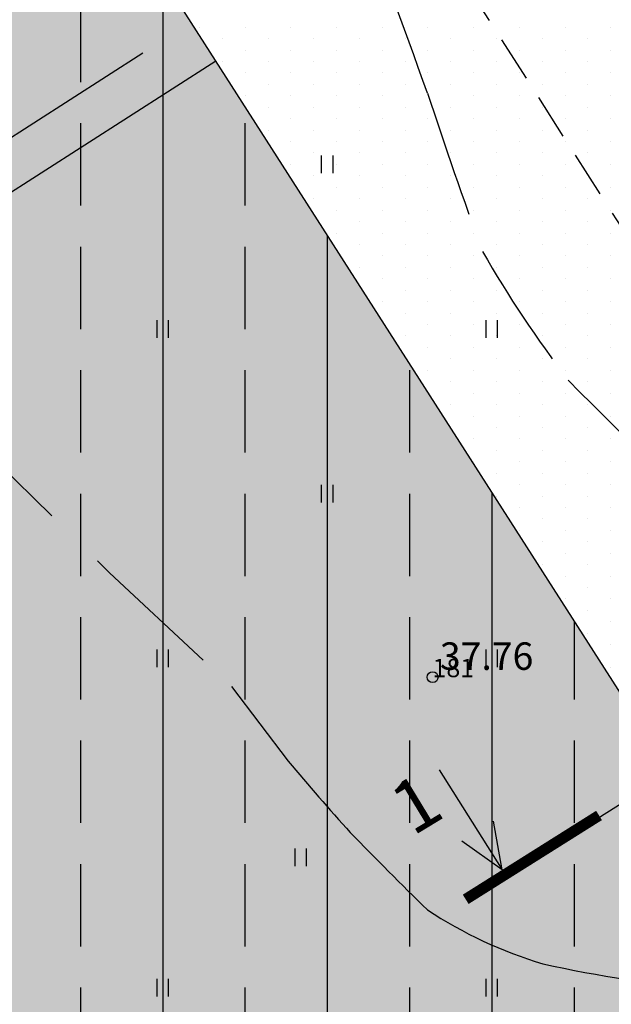
# Model space of a CAD drawing. Extents: x 546297 to 546991, y 6584766 to 6585344.
# Drawn here: x 546553 to 546569, y 6585007 to 6585034 of the extents above; entities that cross this region are included whole.
import ezdxf

# ---------------------------------------------------------------- set-up
doc = ezdxf.new("R2010")
doc.units = 0
doc.header["$MEASUREMENT"] = 0
doc.header["$PDMODE"] = 33
doc.header["$PDSIZE"] = -5
doc.linetypes.add('DASHEDX5', pattern=[1.875, 1.25, -0.625])
doc.linetypes.add('DASHEDX7', pattern=[5.25, 3.5, -1.75])
doc.layers.get('0').update_dxf_attribs({"linetype": 'CONTINUOUS'})
doc.layers.get('DEFPOINTS').update_dxf_attribs({"linetype": 'CONTINUOUS'})
for name, color, linetype in [('ASFBET', 7, 'DASHEDX5'), ('EH-KEELUALA', 6, 'CONTINUOUS'), ('HORISONTAALID', 7, 'CONTINUOUS'), ('KORGUSED', 7, 'CONTINUOUS'), ('LÕIGE', 7, 'CONTINUOUS'), ('MOODUD', 7, 'CONTINUOUS'), ('PARKIMINE_JA_HOONED', 7, 'CONTINUOUS'), ('PIIRID', 1, 'CONTINUOUS'), ('PIK-050602', 7, 'CONTINUOUS'), ('PINNAD', 94, 'CONTINUOUS'), ('TRANSPORDIMAA', 250, 'CONTINUOUS'), ('ÄRIMAA', 230, 'CONTINUOUS')]:
    doc.layers.add(name, color=color, linetype=linetype)
doc.styles.add('ITALICC', font='italicc', dxfattribs={"height": 0.8})
doc.styles.add('ROMANC', font='ROMANC.shx', dxfattribs={"height": 0.8})
doc.styles.add('ROMANT', font='romant.shx', dxfattribs={"height": 2})
doc.dimstyles.get("Standard").update_dxf_attribs({"dimtxt": 0.18, "dimasz": 0.18, "dimexe": 0.18, "dimexo": 0.0625, "dimgap": 0.09, "dimtad": 0, "dimtih": 1, "dimtoh": 1, "dimdec": 4, "dimzin": 0, "dimtxsty": 'STANDARD', "dimcen": 0.09, "dimazin": 3, "dimtfac": 1, "dimtdec": 4, "dimtofl": 0, "dimtmove": 0, "dimatfit": 3, "dimtolj": 1, "dimtzin": 0})

# ---------------------------------------------------------------- blocks, each defined once
blk = doc.blocks.new('PIND02')
at = {"layer": 'PINNAD', "color": 3}
for p, q in [((-0.162, -0.241), (-0.162, 0.241)), ((0.154, -0.241), (0.154, 0.241))]:
    blk.add_line(p, q, dxfattribs=at)
blk = doc.blocks.new('KRGPUNKT')
blk.add_circle((0, 0), 0.15)
blk = doc.blocks.new('*D63')
at = {"color": 0, "linetype": 'BYBLOCK'}
for p, q in [((546589.992, 6584980.24), (546555.463, 6584958.133)), ((546554.157, 6584957.391), (546554.103, 6584957.475))]:
    blk.add_line(p, q, dxfattribs=at)
for points in [[(546589.857, 6584980.45), (546590.127, 6584980.029), (546591.255, 6584981.049)], [(546555.328, 6584958.343), (546555.598, 6584957.922), (546554.2, 6584957.324)]]:
    blk.add_solid(points, dxfattribs=at)
at = {"layer": 'DEFPOINTS', "color": 0, "linetype": 'BYBLOCK'}
for p in [(546591.255, 6584981.049), (546554.2, 6584957.324), (546554.2, 6584957.324)]:
    blk.add_point(p, dxfattribs=at)
at = {"color": 0, "linetype": 'BYBLOCK', "insert": (546571.649, 6584970.871), "char_height": 2, "attachment_point": 5, "rotation": 32.6295, "style": 'ROMANT'}
blk.add_mtext('\\A1;44.00', dxfattribs=at)

msp = doc.modelspace()

# ---------------------------------------------------------------- hatches: boundary and pattern name
at = {"layer": 'EH-KEELUALA'}
h = msp.add_hatch(dxfattribs=at)
h.set_pattern_fill('ANSI33', color=256, scale=18, angle=45, style=0)
h.paths.add_polyline_path([(546545.704, 6584970.338), (546458.118, 6584914.261), (546461.892, 6584908.366), (546579.797, 6584983.854, -0.143343), (546579.718, 6584984.124, -0.749257), (546580.639, 6584984.394), (546585.265, 6584987.355), (546586.136, 6584988.791), (546548.25, 6585047.964, -0.435911), (546547.54, 6585048.147), (546481.918, 6585012.639), (546471.48, 6585006.991), (546447.82, 6584994.188, -0.124636), (546447.88, 6584993.95, -0.244628), (546447.667, 6584993.541), (546454.041, 6584984.442, -0.608635), (546454.83, 6584984.034, -0.245856), (546454.615, 6584983.623), (546460.076, 6584975.835), (546464.289, 6584978.537), (546457.582, 6584988.1), (546514.584, 6585018.944)])
h.paths.add_polyline_path([(546425.349, 6584965.442), (546430.741, 6584957.02), (546460.076, 6584975.835), (546454.615, 6584983.623, -0.422759), (546453.911, 6584983.761)])
at = {"layer": 'ÄRIMAA'}
h = msp.add_hatch(dxfattribs=at)
h.set_pattern_fill('DOTS', color=256, scale=10, angle=90, style=0)
h.set_pattern_definition([(90.000000012, (0.3516, 0.7712), (-0.625000000064, 0.31249999987), [0, -0.625])])
h.paths.add_polyline_path([(546577.472, 6585064.924), (546564.645, 6585057.983, -0.124636), (546564.706, 6585057.745, -0.255689), (546564.475, 6585057.324), (546596.886, 6585006.702), (546599.488, 6585010.99), (546597.128, 6585014.869), (546595.427, 6585017.665), (546603.543, 6585022.602)])
h.paths.add_polyline_path([(546607.641, 6585015.949), (546599.488, 6585010.99), (546596.886, 6585006.702), (546634.208, 6584948.409, -0.385113), (546634.87, 6584948.299), (546644.578, 6584955.988)])
h.paths.add_polyline_path([(546595.573, 6585009.865), (546598.563, 6585011.684), (546596.225, 6585015.529), (546593.235, 6585013.71)], flags=24)
h.paths.add_polyline_path([(546601.202, 6585024.457), (546601.967, 6585024.922), (546602.565, 6585023.939), (546601.8, 6585023.474)], flags=24)
h.paths.add_polyline_path([(546597.82, 6585019.625), (546602.331, 6585022.369), (546601.155, 6585024.303), (546596.644, 6585021.559)], flags=24)
h.paths.add_polyline_path([(546597.791, 6584993.36), (546603.847, 6584997.237), (546605.464, 6584994.71), (546599.409, 6584990.833)], flags=25)
h = msp.add_hatch(dxfattribs=at)
h.set_pattern_fill('DOTS', color=256, scale=10, angle=90, style=0)
h.set_pattern_definition([(90.000000012, (1.6016, 0.1462), (-0.625000000064, 0.31249999987), [0, -0.625])])
h.paths.add_polyline_path([(546578.722, 6585064.299), (546565.895, 6585057.358, -0.124636), (546565.956, 6585057.12, -0.255689), (546565.725, 6585056.699), (546598.136, 6585006.077), (546600.738, 6585010.365), (546598.378, 6585014.244), (546596.677, 6585017.04), (546604.793, 6585021.977)])
h.paths.add_polyline_path([(546608.891, 6585015.324), (546600.738, 6585010.365), (546598.136, 6585006.077), (546635.458, 6584947.784, -0.385113), (546636.12, 6584947.674), (546645.828, 6584955.363)])
h.paths.add_polyline_path([(546596.823, 6585009.24), (546599.813, 6585011.059), (546597.475, 6585014.904), (546594.485, 6585013.085)], flags=24)
h.paths.add_polyline_path([(546602.452, 6585023.832), (546603.217, 6585024.297), (546603.815, 6585023.314), (546603.05, 6585022.849)], flags=24)
h.paths.add_polyline_path([(546599.07, 6585019), (546603.581, 6585021.744), (546602.405, 6585023.678), (546597.894, 6585020.934)], flags=24)
h.paths.add_polyline_path([(546599.041, 6584992.735), (546605.097, 6584996.612), (546606.714, 6584994.085), (546600.659, 6584990.208)], flags=25)
h = msp.add_hatch(dxfattribs=at)
h.set_pattern_fill('DOTS', color=256, scale=10, angle=90.000000012, style=0)
h.paths.add_polyline_path([(546548.25, 6585047.964, -0.435911), (546547.54, 6585048.147), (546481.918, 6585012.639), (546471.48, 6585006.991), (546457.98, 6584999.686), (546501.932, 6584934.001), (546579.797, 6584983.854, -0.143343), (546579.718, 6584984.124, -0.749257), (546580.639, 6584984.394), (546585.265, 6584987.355), (546586.136, 6584988.791)])
h.paths.add_polyline_path([(546533.613, 6584977.025), (546537.674, 6584970.349), (546522.98, 6584961.411), (546520.62, 6584965.29), (546518.919, 6584968.086)], flags=16)
h.paths.add_polyline_path([(546519.065, 6584960.287), (546522.056, 6584962.106), (546519.717, 6584965.95), (546516.727, 6584964.131)], flags=24)
h.paths.add_polyline_path([(546526.035, 6584975.765), (546526.8, 6584976.23), (546527.398, 6584975.247), (546526.634, 6584974.781)], flags=24)
h.paths.add_polyline_path([(546519.563, 6584968.983), (546527.572, 6584973.855), (546526.396, 6584975.788), (546518.387, 6584970.916)], flags=24)
h.paths.add_polyline_path([(546521.294, 6584966.137), (546527.891, 6584970.151), (546526.491, 6584972.452), (546519.894, 6584968.439)], flags=8)
h.paths.add_polyline_path([(546533.986, 6584969.476), (546535.49, 6584970.391), (546534.314, 6584972.324), (546532.81, 6584971.409)], flags=8)
h.paths.add_polyline_path([(546527.089, 6584965.28), (546532.275, 6584968.435), (546531.099, 6584970.368), (546525.913, 6584967.213)], flags=8)
h.paths.add_polyline_path([(546524.107, 6584963.466), (546525.61, 6584964.381), (546524.434, 6584966.314), (546522.931, 6584965.399)], flags=8)

# ---------------------------------------------------------------- linework, layer by layer
at = {"layer": 'ASFBET'}
msp.add_line((546512.174, 6585117.1), (546625.507, 6584940.087), dxfattribs=at)
at = {"layer": 'HORISONTAALID', "linetype": 'DASHEDX7'}
msp.add_lwpolyline([(546542.602, 6585044.705), (546542.278, 6585043.377), (546542.267, 6585040.181), (546543.421, 6585036.255), (546544.809, 6585030.928), (546546.502, 6585027.638), (546550.962, 6585022.843), (546555.041, 6585018.844), (546558.376, 6585015.73), (546559.926, 6585013.69)], dxfattribs=at)
msp.add_lwpolyline([(546559.926, 6585013.69, 0.007791), (546561.625, 6585011.741, 0.004759), (546563.733, 6585009.629, 0.073238), (546566.893, 6585008.157, 0.03784), (546571.525, 6585007.477, 0.030487), (546575.23, 6585007.983, 0.038136), (546577.666, 6585009.053, 0.078719), (546579.057, 6585010.825, 0.061543), (546579.139, 6585012.212, 0.088752), (546577.463, 6585015.307, 0.041436), (546572.858, 6585018.986, -0.009704), (546567.582, 6585024.107, -0.031844), (546565.24, 6585027.619, -0.008731), (546563.737, 6585031.951, 0.002341), (546561.699, 6585037.5, 0.024242), (546561.652, 6585037.574)], format="xyb", dxfattribs=at)
at = {"layer": 'LÕIGE'}
for p, q in [((546587.54, 6585024.166), (546567.161, 6585011.355)), ((546564.056, 6585013.454), (546565.75, 6585010.772)), ((546565.783, 6585010.719), (546565.545, 6585012.056)), ((546565.783, 6585010.719), (546564.679, 6585011.509))]:
    msp.add_line(p, q, dxfattribs=at)
at = {"layer": 'LÕIGE', "const_width": 0.3}
msp.add_lwpolyline([(546568.428, 6585012.209), (546564.781, 6585009.917)], dxfattribs=at)
at = {"layer": 'PARKIMINE_JA_HOONED'}
msp.add_line((546557.945, 6585032.82), (546536.851, 6585019.314), dxfattribs=at)
at = {"layer": 'PIIRID'}
msp.add_line((546548.25, 6585047.964), (546586.264, 6584988.589), dxfattribs=at)
at = {"layer": 'TRANSPORDIMAA'}
for p, q in [((546557.499, 6585033.75), (546557.499, 6585033.75)), ((546558.749, 6585033.75), (546558.749, 6585033.75)), ((546559.999, 6585033.75), (546559.999, 6585033.75)), ((546561.249, 6585033.75), (546561.249, 6585033.75)), ((546562.499, 6585033.75), (546562.499, 6585033.75)), ((546563.749, 6585033.75), (546563.749, 6585033.75)), ((546564.999, 6585033.75), (546564.999, 6585033.75)), ((546566.249, 6585033.75), (546566.249, 6585033.75)), ((546567.499, 6585033.75), (546567.499, 6585033.75)), ((546568.749, 6585033.75), (546568.749, 6585033.75)), ((546558.124, 6585033.438), (546558.124, 6585033.438)), ((546559.374, 6585033.438), (546559.374, 6585033.438)), ((546560.624, 6585033.438), (546560.624, 6585033.438)), ((546561.874, 6585033.438), (546561.874, 6585033.438)), ((546563.124, 6585033.438), (546563.124, 6585033.438)), ((546564.374, 6585033.438), (546564.374, 6585033.438)), ((546565.624, 6585033.438), (546565.624, 6585033.438)), ((546566.874, 6585033.438), (546566.874, 6585033.438)), ((546568.124, 6585033.438), (546568.124, 6585033.438)), ((546558.749, 6585033.125), (546558.749, 6585033.125)), ((546559.999, 6585033.125), (546559.999, 6585033.125)), ((546561.249, 6585033.125), (546561.249, 6585033.125)), ((546562.499, 6585033.125), (546562.499, 6585033.125)), ((546563.749, 6585033.125), (546563.749, 6585033.125)), ((546564.999, 6585033.125), (546564.999, 6585033.125)), ((546566.249, 6585033.125), (546566.249, 6585033.125)), ((546567.499, 6585033.125), (546567.499, 6585033.125)), ((546568.749, 6585033.125), (546568.749, 6585033.125)), ((546558.124, 6585032.813), (546558.124, 6585032.813)), ((546559.374, 6585032.813), (546559.374, 6585032.813)), ((546560.624, 6585032.813), (546560.624, 6585032.813)), ((546561.874, 6585032.813), (546561.874, 6585032.813)), ((546563.124, 6585032.813), (546563.124, 6585032.813)), ((546564.374, 6585032.813), (546564.374, 6585032.813)), ((546565.624, 6585032.813), (546565.624, 6585032.813)), ((546566.874, 6585032.813), (546566.874, 6585032.813)), ((546568.124, 6585032.813), (546568.124, 6585032.813)), ((546558.749, 6585032.5), (546558.749, 6585032.5)), ((546559.999, 6585032.5), (546559.999, 6585032.5)), ((546561.249, 6585032.5), (546561.249, 6585032.5)), ((546562.499, 6585032.5), (546562.499, 6585032.5)), ((546563.749, 6585032.5), (546563.749, 6585032.5)), ((546564.999, 6585032.5), (546564.999, 6585032.5)), ((546566.249, 6585032.5), (546566.249, 6585032.5)), ((546567.499, 6585032.5), (546567.499, 6585032.5)), ((546568.749, 6585032.5), (546568.749, 6585032.5)), ((546559.374, 6585032.188), (546559.374, 6585032.188)), ((546560.624, 6585032.188), (546560.624, 6585032.188)), ((546561.874, 6585032.188), (546561.874, 6585032.188)), ((546563.124, 6585032.188), (546563.124, 6585032.188)), ((546564.374, 6585032.188), (546564.374, 6585032.188)), ((546565.624, 6585032.188), (546565.624, 6585032.188)), ((546566.874, 6585032.188), (546566.874, 6585032.188)), ((546568.124, 6585032.188), (546568.124, 6585032.188)), ((546558.749, 6585031.875), (546558.749, 6585031.875)), ((546559.999, 6585031.875), (546559.999, 6585031.875)), ((546561.249, 6585031.875), (546561.249, 6585031.875)), ((546562.499, 6585031.875), (546562.499, 6585031.875)), ((546563.749, 6585031.875), (546563.749, 6585031.875)), ((546564.999, 6585031.875), (546564.999, 6585031.875)), ((546566.249, 6585031.875), (546566.249, 6585031.875)), ((546567.499, 6585031.875), (546567.499, 6585031.875)), ((546568.749, 6585031.875), (546568.749, 6585031.875)), ((546559.374, 6585031.563), (546559.374, 6585031.563)), ((546560.624, 6585031.563), (546560.624, 6585031.563)), ((546561.874, 6585031.563), (546561.874, 6585031.563)), ((546563.124, 6585031.563), (546563.124, 6585031.563)), ((546564.374, 6585031.563), (546564.374, 6585031.563)), ((546565.624, 6585031.563), (546565.624, 6585031.563)), ((546566.874, 6585031.563), (546566.874, 6585031.563)), ((546568.124, 6585031.563), (546568.124, 6585031.563)), ((546559.999, 6585031.25), (546559.999, 6585031.25)), ((546561.249, 6585031.25), (546561.249, 6585031.25)), ((546562.499, 6585031.25), (546562.499, 6585031.25)), ((546563.749, 6585031.25), (546563.749, 6585031.25)), ((546564.999, 6585031.25), (546564.999, 6585031.25)), ((546566.249, 6585031.25), (546566.249, 6585031.25)), ((546567.499, 6585031.25), (546567.499, 6585031.25)), ((546568.749, 6585031.25), (546568.749, 6585031.25)), ((546559.374, 6585030.938), (546559.374, 6585030.938)), ((546560.624, 6585030.938), (546560.624, 6585030.938)), ((546561.874, 6585030.938), (546561.874, 6585030.938)), ((546563.124, 6585030.938), (546563.124, 6585030.938)), ((546564.374, 6585030.938), (546564.374, 6585030.938)), ((546565.624, 6585030.938), (546565.624, 6585030.938)), ((546566.874, 6585030.938), (546566.874, 6585030.938)), ((546568.124, 6585030.938), (546568.124, 6585030.938)), ((546559.999, 6585030.625), (546559.999, 6585030.625)), ((546561.249, 6585030.625), (546561.249, 6585030.625)), ((546562.499, 6585030.625), (546562.499, 6585030.625)), ((546563.749, 6585030.625), (546563.749, 6585030.625)), ((546564.999, 6585030.625), (546564.999, 6585030.625)), ((546566.249, 6585030.625), (546566.249, 6585030.625)), ((546567.499, 6585030.625), (546567.499, 6585030.625)), ((546568.749, 6585030.625), (546568.749, 6585030.625)), ((546560.624, 6585030.313), (546560.624, 6585030.313)), ((546561.874, 6585030.313), (546561.874, 6585030.313)), ((546563.124, 6585030.313), (546563.124, 6585030.313)), ((546564.374, 6585030.313), (546564.374, 6585030.313)), ((546565.624, 6585030.313), (546565.624, 6585030.313)), ((546566.874, 6585030.313), (546566.874, 6585030.313)), ((546568.124, 6585030.313), (546568.124, 6585030.313)), ((546559.999, 6585030), (546559.999, 6585030)), ((546561.249, 6585030), (546561.249, 6585030)), ((546562.499, 6585030), (546562.499, 6585030)), ((546563.749, 6585030), (546563.749, 6585030)), ((546564.999, 6585030), (546564.999, 6585030)), ((546566.249, 6585030), (546566.249, 6585030)), ((546567.499, 6585030), (546567.499, 6585030)), ((546568.749, 6585030), (546568.749, 6585030)), ((546560.624, 6585029.688), (546560.624, 6585029.688)), ((546561.874, 6585029.688), (546561.874, 6585029.688)), ((546563.124, 6585029.688), (546563.124, 6585029.688)), ((546564.374, 6585029.688), (546564.374, 6585029.688)), ((546565.624, 6585029.688), (546565.624, 6585029.688)), ((546566.874, 6585029.688), (546566.874, 6585029.688)), ((546568.124, 6585029.688), (546568.124, 6585029.688)), ((546561.249, 6585029.375), (546561.249, 6585029.375)), ((546562.499, 6585029.375), (546562.499, 6585029.375)), ((546563.749, 6585029.375), (546563.749, 6585029.375)), ((546564.999, 6585029.375), (546564.999, 6585029.375)), ((546566.249, 6585029.375), (546566.249, 6585029.375)), ((546567.499, 6585029.375), (546567.499, 6585029.375)), ((546568.749, 6585029.375), (546568.749, 6585029.375)), ((546560.624, 6585029.063), (546560.624, 6585029.063)), ((546561.874, 6585029.063), (546561.874, 6585029.063)), ((546563.124, 6585029.063), (546563.124, 6585029.063)), ((546564.374, 6585029.063), (546564.374, 6585029.063)), ((546565.624, 6585029.063), (546565.624, 6585029.063)), ((546566.874, 6585029.063), (546566.874, 6585029.063)), ((546568.124, 6585029.063), (546568.124, 6585029.063)), ((546561.249, 6585028.75), (546561.249, 6585028.75)), ((546562.499, 6585028.75), (546562.499, 6585028.75)), ((546563.749, 6585028.75), (546563.749, 6585028.75)), ((546564.999, 6585028.75), (546564.999, 6585028.75)), ((546566.249, 6585028.75), (546566.249, 6585028.75)), ((546567.499, 6585028.75), (546567.499, 6585028.75)), ((546568.749, 6585028.75), (546568.749, 6585028.75)), ((546561.874, 6585028.438), (546561.874, 6585028.438)), ((546563.124, 6585028.438), (546563.124, 6585028.438)), ((546564.374, 6585028.438), (546564.374, 6585028.438)), ((546565.624, 6585028.438), (546565.624, 6585028.438)), ((546566.874, 6585028.438), (546566.874, 6585028.438)), ((546568.124, 6585028.438), (546568.124, 6585028.438)), ((546561.249, 6585028.125), (546561.249, 6585028.125)), ((546562.499, 6585028.125), (546562.499, 6585028.125)), ((546563.749, 6585028.125), (546563.749, 6585028.125)), ((546564.999, 6585028.125), (546564.999, 6585028.125)), ((546566.249, 6585028.125), (546566.249, 6585028.125)), ((546567.499, 6585028.125), (546567.499, 6585028.125)), ((546568.749, 6585028.125), (546568.749, 6585028.125)), ((546561.874, 6585027.813), (546561.874, 6585027.813)), ((546563.124, 6585027.813), (546563.124, 6585027.813)), ((546564.374, 6585027.813), (546564.374, 6585027.813)), ((546565.624, 6585027.813), (546565.624, 6585027.813)), ((546566.874, 6585027.813), (546566.874, 6585027.813)), ((546568.124, 6585027.813), (546568.124, 6585027.813)), ((546562.499, 6585027.5), (546562.499, 6585027.5)), ((546563.749, 6585027.5), (546563.749, 6585027.5)), ((546564.999, 6585027.5), (546564.999, 6585027.5)), ((546566.249, 6585027.5), (546566.249, 6585027.5)), ((546567.499, 6585027.5), (546567.499, 6585027.5)), ((546568.749, 6585027.5), (546568.749, 6585027.5)), ((546561.874, 6585027.188), (546561.874, 6585027.188)), ((546563.124, 6585027.188), (546563.124, 6585027.188)), ((546564.374, 6585027.188), (546564.374, 6585027.188)), ((546565.624, 6585027.188), (546565.624, 6585027.188)), ((546566.874, 6585027.188), (546566.874, 6585027.188)), ((546568.124, 6585027.188), (546568.124, 6585027.188)), ((546562.499, 6585026.875), (546562.499, 6585026.875)), ((546563.749, 6585026.875), (546563.749, 6585026.875)), ((546564.999, 6585026.875), (546564.999, 6585026.875)), ((546566.249, 6585026.875), (546566.249, 6585026.875)), ((546567.499, 6585026.875), (546567.499, 6585026.875)), ((546568.749, 6585026.875), (546568.749, 6585026.875)), ((546563.124, 6585026.563), (546563.124, 6585026.563)), ((546564.374, 6585026.563), (546564.374, 6585026.563)), ((546565.624, 6585026.563), (546565.624, 6585026.563)), ((546566.874, 6585026.563), (546566.874, 6585026.563)), ((546568.124, 6585026.563), (546568.124, 6585026.563)), ((546562.499, 6585026.25), (546562.499, 6585026.25)), ((546563.749, 6585026.25), (546563.749, 6585026.25)), ((546564.999, 6585026.25), (546564.999, 6585026.25)), ((546566.249, 6585026.25), (546566.249, 6585026.25)), ((546567.499, 6585026.25), (546567.499, 6585026.25)), ((546568.749, 6585026.25), (546568.749, 6585026.25)), ((546563.124, 6585025.938), (546563.124, 6585025.938)), ((546564.374, 6585025.938), (546564.374, 6585025.938)), ((546565.624, 6585025.938), (546565.624, 6585025.938)), ((546566.874, 6585025.938), (546566.874, 6585025.938)), ((546568.124, 6585025.938), (546568.124, 6585025.938)), ((546563.749, 6585025.625), (546563.749, 6585025.625)), ((546564.999, 6585025.625), (546564.999, 6585025.625)), ((546566.249, 6585025.625), (546566.249, 6585025.625)), ((546567.499, 6585025.625), (546567.499, 6585025.625)), ((546568.749, 6585025.625), (546568.749, 6585025.625)), ((546563.124, 6585025.313), (546563.124, 6585025.313)), ((546564.374, 6585025.313), (546564.374, 6585025.313)), ((546565.624, 6585025.313), (546565.624, 6585025.313)), ((546566.874, 6585025.313), (546566.874, 6585025.313)), ((546568.124, 6585025.313), (546568.124, 6585025.313)), ((546563.749, 6585025), (546563.749, 6585025)), ((546564.999, 6585025), (546564.999, 6585025)), ((546566.249, 6585025), (546566.249, 6585025)), ((546567.499, 6585025), (546567.499, 6585025)), ((546568.749, 6585025), (546568.749, 6585025)), ((546564.374, 6585024.688), (546564.374, 6585024.688)), ((546565.624, 6585024.688), (546565.624, 6585024.688)), ((546566.874, 6585024.688), (546566.874, 6585024.688)), ((546568.124, 6585024.688), (546568.124, 6585024.688)), ((546563.749, 6585024.375), (546563.749, 6585024.375)), ((546564.999, 6585024.375), (546564.999, 6585024.375)), ((546566.249, 6585024.375), (546566.249, 6585024.375)), ((546567.499, 6585024.375), (546567.499, 6585024.375)), ((546568.749, 6585024.375), (546568.749, 6585024.375)), ((546564.374, 6585024.063), (546564.374, 6585024.063)), ((546565.624, 6585024.063), (546565.624, 6585024.063)), ((546566.874, 6585024.063), (546566.874, 6585024.063)), ((546568.124, 6585024.063), (546568.124, 6585024.063)), ((546564.999, 6585023.75), (546564.999, 6585023.75)), ((546566.249, 6585023.75), (546566.249, 6585023.75)), ((546567.499, 6585023.75), (546567.499, 6585023.75)), ((546568.749, 6585023.75), (546568.749, 6585023.75)), ((546564.374, 6585023.438), (546564.374, 6585023.438)), ((546565.624, 6585023.438), (546565.624, 6585023.438)), ((546566.874, 6585023.438), (546566.874, 6585023.438)), ((546568.124, 6585023.438), (546568.124, 6585023.438)), ((546564.999, 6585023.125), (546564.999, 6585023.125)), ((546566.249, 6585023.125), (546566.249, 6585023.125)), ((546567.499, 6585023.125), (546567.499, 6585023.125)), ((546568.749, 6585023.125), (546568.749, 6585023.125)), ((546564.374, 6585022.813), (546564.374, 6585022.813)), ((546565.624, 6585022.813), (546565.624, 6585022.813)), ((546566.874, 6585022.813), (546566.874, 6585022.813)), ((546568.124, 6585022.813), (546568.124, 6585022.813)), ((546564.999, 6585022.5), (546564.999, 6585022.5)), ((546566.249, 6585022.5), (546566.249, 6585022.5)), ((546567.499, 6585022.5), (546567.499, 6585022.5)), ((546568.749, 6585022.5), (546568.749, 6585022.5)), ((546565.624, 6585022.188), (546565.624, 6585022.188)), ((546566.874, 6585022.188), (546566.874, 6585022.188)), ((546568.124, 6585022.188), (546568.124, 6585022.188)), ((546564.999, 6585021.875), (546564.999, 6585021.875)), ((546566.249, 6585021.875), (546566.249, 6585021.875)), ((546567.499, 6585021.875), (546567.499, 6585021.875)), ((546568.749, 6585021.875), (546568.749, 6585021.875)), ((546565.624, 6585021.563), (546565.624, 6585021.563)), ((546566.874, 6585021.563), (546566.874, 6585021.563)), ((546568.124, 6585021.563), (546568.124, 6585021.563)), ((546566.249, 6585021.25), (546566.249, 6585021.25)), ((546567.499, 6585021.25), (546567.499, 6585021.25)), ((546568.749, 6585021.25), (546568.749, 6585021.25)), ((546565.624, 6585020.938), (546565.624, 6585020.938)), ((546566.874, 6585020.938), (546566.874, 6585020.938)), ((546568.124, 6585020.938), (546568.124, 6585020.938)), ((546566.249, 6585020.625), (546566.249, 6585020.625)), ((546567.499, 6585020.625), (546567.499, 6585020.625)), ((546568.749, 6585020.625), (546568.749, 6585020.625)), ((546566.874, 6585020.313), (546566.874, 6585020.313)), ((546568.124, 6585020.313), (546568.124, 6585020.313)), ((546566.249, 6585020), (546566.249, 6585020)), ((546567.499, 6585020), (546567.499, 6585020)), ((546568.749, 6585020), (546568.749, 6585020)), ((546566.874, 6585019.688), (546566.874, 6585019.688)), ((546568.124, 6585019.688), (546568.124, 6585019.688)), ((546567.499, 6585019.375), (546567.499, 6585019.375)), ((546568.749, 6585019.375), (546568.749, 6585019.375)), ((546566.874, 6585019.063), (546566.874, 6585019.063)), ((546568.124, 6585019.063), (546568.124, 6585019.063)), ((546567.499, 6585018.75), (546567.499, 6585018.75)), ((546568.749, 6585018.75), (546568.749, 6585018.75)), ((546568.124, 6585018.438), (546568.124, 6585018.438)), ((546567.499, 6585018.125), (546567.499, 6585018.125)), ((546568.749, 6585018.125), (546568.749, 6585018.125)), ((546568.124, 6585017.813), (546568.124, 6585017.813)), ((546568.749, 6585017.5), (546568.749, 6585017.5)), ((546568.124, 6585017.188), (546568.124, 6585017.188)), ((546568.749, 6585016.875), (546568.749, 6585016.875)), ((546568.749, 6585016.25), (546568.749, 6585016.25))]:
    msp.add_line(p, q, dxfattribs=at)

# ---------------------------------------------------------------- block references
at = {"layer": 'KORGUSED'}
msp.add_blockref('KRGPUNKT', (546563.875, 6585015.988), dxfattribs=at)
at = {"layer": 'PINNAD'}
for p in [(546561, 6585030), (546556.5, 6585025.5), (546565.5, 6585025.5), (546561, 6585021), (546556.5, 6585016.5), (546565.5, 6585016.5), (546560.275, 6585011.061), (546556.5, 6585007.5), (546565.5, 6585007.5)]:
    msp.add_blockref('PIND02', p, dxfattribs=at)

# ---------------------------------------------------------------- texts
at = {"layer": 'KORGUSED', "style": 'ITALICC'}
msp.add_text('37.76', height=0.75, dxfattribs=at).set_placement((546564.075, 6585016.188))
at = {"layer": 'LÕIGE'}
msp.add_text('1', height=1.44, rotation=31.2845, dxfattribs=at).set_placement((546563.328, 6585011.629))
at = {"layer": 'PIK-050602', "style": 'ROMANC'}
msp.add_text('181', height=0.5, dxfattribs=at).set_placement((546563.875, 6585015.988))

# ---------------------------------------------------------------- dimensions: what is measured, and where the dimension line sits
at = {"layer": 'MOODUD'}
dim = msp.add_linear_dim(base=(546520.16, 6585010.125), p1=(546557.216, 6585033.85), p2=(546520.16, 6585010.125), angle=32.6295, dimstyle='STANDARD', override={"dimtxt": 1.8, "dimasz": 1.5, "dimexo": 0.08, "dimgap": 1, "dimtad": 1, "dimtih": 0, "dimtoh": 0, "dimdec": 2, "dimtxsty": 'ROMANT', "dimcen": 0.1, "dimse1": 1, "dimaunit": 1, "dimtdec": 2, "dimtmove": 2}, dxfattribs=at)
dim.commit()
dim.dimension.update_dxf_attribs({"geometry": '*D63', "text_midpoint": (546537.609, 6585023.671), "insert": (-34.04, 52.801)})

doc.saveas('drawing.dxf')
